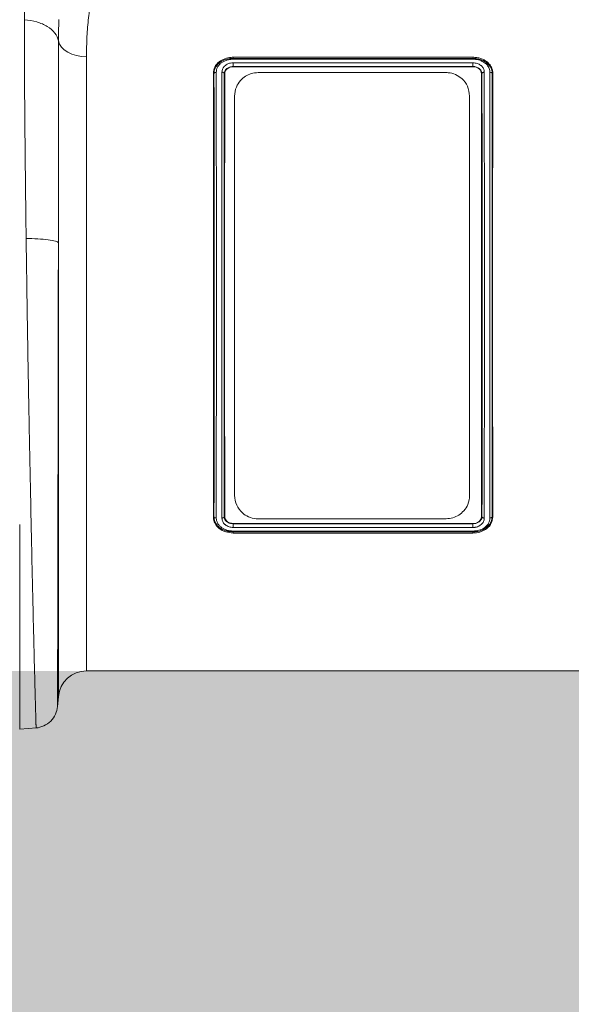
# Model space of a CAD drawing. Units: millimetres. Extents: x -881 to 3643, y -2752 to -229.
# Drawn here: x -714 to -597, y -2229 to -2019 of the extents above; entities that cross this region are included whole.
import ezdxf

# ---------------------------------------------------------------- set-up
doc = ezdxf.new("R2010")
doc.units = ezdxf.units.MM
doc.linetypes.add('SLD-SOLID', pattern=[0])
doc.layers.add('ACO CONCRETE', color=253, linetype='SLD-SOLID')
doc.layers.add('ACO_DRAINAGE', color=7, linetype='Continuous')

# ---------------------------------------------------------------- blocks, each defined once
blk = doc.blocks.new('ACO - 32994 - FRONT')
at = {"layer": 'ACO_DRAINAGE', "linetype": 'Continuous', "lineweight": 0}
for p, q in [((-962.66, 134.14), (-962.44, 133.46)), ((-962.44, 133.46), (-962.03, 132.82)), ((-962.03, 132.82), (-961.44, 132.24)), ((-961.44, 132.24), (-960.69, 131.73)), ((-960.69, 131.73), (-959.82, 131.32)), ((-959.82, 131.32), (-958.84, 131.02)), ((-958.84, 131.02), (-957.79, 130.83)), ((-957.79, 130.83), (-956.7, 130.77)), ((-956.7, 130.77), (-956.7, 0)), ((-925.5, 130.65), (-874.49, 130.65)), ((-925.5, 130.41), (-925.5, 130.65)), ((-925.5, 130.41), (-925.5, 130.41)), ((-925.5, 130.41), (-874.5, 130.41)), ((-874.51, 130.23), (-925.5, 130.23)), ((-874.5, 130.41), (-874.49, 130.65)), ((-874.5, 130.41), (-874.5, 130.41)), ((-925.51, 129.47), (-874.5, 129.47)), ((-925.5, 128.67), (-925.5, 128.67)), ((-874.5, 128.67), (-925.5, 128.67)), ((-925.5, 128.62), (-874.5, 128.62)), ((-874.5, 128.67), (-874.5, 128.64)), ((-874.5, 128.67), (-874.5, 128.67)), ((-874.5, 128.64), (-874.5, 128.62)), ((-929.59, 127.23), (-929.72, 127.25)), ((-927.41, 127.22), (-927.34, 127.23)), ((-927.34, 127.23), (-927.28, 127.24)), ((-920.21, 127.38), (-880.21, 127.38)), ((-872.67, 127.23), (-872.72, 127.24)), ((-872.59, 127.22), (-872.67, 127.23)), ((-870.41, 127.22), (-870.28, 127.24)), ((-925.21, 37.37), (-925.21, 122.37)), ((-875.21, 122.37), (-875.21, 37.37)), ((-962.68, -5.48), (-962.68, 91.17)), ((-929.59, 32.78), (-929.72, 32.76)), ((-927.41, 32.78), (-927.33, 32.77)), ((-927.33, 32.77), (-927.28, 32.76)), ((-880.21, 32.38), (-920.21, 32.38)), ((-872.66, 32.77), (-872.72, 32.76)), ((-872.59, 32.78), (-872.66, 32.77)), ((-870.41, 32.77), (-870.28, 32.75)), ((-925.5, 29.59), (-925.51, 29.35)), ((-874.5, 29.35), (-925.51, 29.35)), ((-874.5, 31.38), (-925.5, 31.38)), ((-925.5, 31.36), (-925.5, 31.38)), ((-925.5, 31.33), (-925.5, 31.36)), ((-925.5, 31.33), (-925.5, 31.33)), ((-925.5, 31.33), (-874.5, 31.33)), ((-874.49, 30.53), (-925.5, 30.53)), ((-925.5, 29.59), (-925.5, 29.59)), ((-874.5, 29.59), (-925.5, 29.59)), ((-925.49, 29.77), (-874.5, 29.77)), ((-874.5, 31.35), (-874.5, 31.38)), ((-874.5, 31.33), (-874.5, 31.35)), ((-874.5, 31.33), (-874.5, 31.33)), ((-874.5, 29.59), (-874.5, 29.59)), ((-874.5, 29.59), (-874.5, 29.35)), ((-956.7, 0), (-843.3, 0)), ((-962.87, -7.69), (-962.68, -5.48)), ((-970.9, -12.45), (-967.32, -12.14))]:
    blk.add_line(p, q, dxfattribs=at)
blk.add_arc((-956.7, -6), 6, 90, 175, dxfattribs=at)
for points, knots in [([(-955, 145.93), (-955.26, 144.86), (-955.79, 142.72), (-956.31, 139.06), (-956.64, 135.11), (-956.68, 132.22), (-956.7, 130.77)], [0, 0, 0, 0, 0.246766, 0.493531, 0.746762, 1, 1, 1, 1]), ([(-969.91, 138.62), (-969.9, 139.81), (-969.89, 141.56), (-969.83, 143.22), (-969.81, 143.75)], [0, 0, 0, 0, 0.684851, 1, 1, 1, 1]), ([(-969.53, 92.07), (-969.54, 92.39), (-969.55, 93.03), (-969.56, 93.98), (-969.57, 94.93), (-969.58, 95.88), (-969.6, 96.82), (-969.61, 97.76), (-969.62, 98.69), (-969.63, 99.61), (-969.64, 100.54), (-969.65, 101.45), (-969.66, 102.36), (-969.67, 103.27), (-969.68, 104.17), (-969.69, 105.07), (-969.7, 105.96), (-969.71, 106.85), (-969.72, 107.73), (-969.73, 108.6), (-969.74, 109.47), (-969.75, 110.34), (-969.76, 111.2), (-969.77, 112.05), (-969.77, 112.9), (-969.78, 113.74), (-969.79, 114.57), (-969.8, 115.4), (-969.8, 116.23), (-969.81, 117.04), (-969.82, 117.85), (-969.82, 118.66), (-969.83, 119.46), (-969.84, 120.25), (-969.84, 121.04), (-969.85, 121.82), (-969.85, 122.59), (-969.86, 123.36), (-969.86, 124.12), (-969.87, 124.88), (-969.87, 125.63), (-969.87, 126.37), (-969.88, 127.11), (-969.88, 127.84), (-969.89, 128.56), (-969.89, 129.28), (-969.89, 129.99), (-969.89, 130.69), (-969.9, 131.39), (-969.9, 132.08), (-969.9, 132.76), (-969.9, 133.44), (-969.91, 134.11), (-969.91, 134.77), (-969.91, 135.43), (-969.91, 136.08), (-969.91, 136.72), (-969.91, 137.36), (-969.91, 137.99), (-969.91, 138.41), (-969.91, 138.62)], [0, 0, 0, 0, 0.018822, 0.037589, 0.0563, 0.074956, 0.093556, 0.112101, 0.130591, 0.149025, 0.167404, 0.185727, 0.203995, 0.222207, 0.240364, 0.258466, 0.276512, 0.294503, 0.312438, 0.330318, 0.348142, 0.365911, 0.383625, 0.401283, 0.418885, 0.436432, 0.453924, 0.47136, 0.488741, 0.506066, 0.523335, 0.540549, 0.557708, 0.574811, 0.591859, 0.608851, 0.625787, 0.642668, 0.659494, 0.676264, 0.692979, 0.709637, 0.726241, 0.742789, 0.759281, 0.775718, 0.792099, 0.808425, 0.824695, 0.84091, 0.857069, 0.873172, 0.88922, 0.905213, 0.921149, 0.937031, 0.952856, 0.968626, 0.984341, 1, 1, 1, 1]), ([(-969.91, 138.62), (-969, 138.57), (-968.11, 138.42), (-966.45, 137.93), (-965.68, 137.6), (-964.38, 136.79), (-963.83, 136.32), (-963.03, 135.28), (-962.77, 134.72), (-962.66, 134.14)], [0, 0, 0, 0, 0.25, 0.25, 0.5, 0.5, 0.75, 0.75, 1, 1, 1, 1]), ([(-962.56, 138.69), (-962.58, 138.22), (-962.64, 136.75), (-962.65, 135.2), (-962.66, 134.14)], [0, 0, 0, 0, 0.3148633, 1, 1, 1, 1]), ([(-962.66, 134.14), (-962.66, 133.89), (-962.66, 133.4), (-962.66, 132.65), (-962.66, 131.89), (-962.66, 131.12), (-962.66, 130.34), (-962.66, 129.55), (-962.66, 128.75), (-962.66, 127.95), (-962.66, 127.13), (-962.66, 126.31), (-962.66, 125.47), (-962.66, 124.63), (-962.66, 123.78), (-962.66, 122.92), (-962.66, 122.05), (-962.66, 121.17), (-962.66, 120.29), (-962.66, 119.39), (-962.66, 118.49), (-962.66, 117.58), (-962.66, 116.66), (-962.66, 115.73), (-962.67, 114.79), (-962.67, 113.84), (-962.67, 112.89), (-962.67, 111.93), (-962.67, 110.96), (-962.67, 109.98), (-962.67, 109), (-962.67, 108), (-962.67, 107), (-962.67, 106), (-962.67, 104.98), (-962.67, 103.96), (-962.67, 102.93), (-962.67, 101.89), (-962.67, 100.85), (-962.67, 99.8), (-962.67, 98.74), (-962.67, 97.68), (-962.67, 96.61), (-962.67, 95.54), (-962.68, 94.45), (-962.68, 93.37), (-962.68, 92.27), (-962.68, 91.54), (-962.68, 91.17)], [0, 0, 0, 0, 0.0201192, 0.0403099, 0.0605719, 0.0809054, 0.1013104, 0.121787, 0.1423351, 0.1629548, 0.1836462, 0.2044093, 0.2252441, 0.2461507, 0.2671291, 0.2881794, 0.3093016, 0.3304957, 0.3517618, 0.3731, 0.3945102, 0.4159925, 0.437547, 0.4591737, 0.4808726, 0.5026439, 0.5244875, 0.5464035, 0.5683919, 0.5904528, 0.6125862, 0.6347922, 0.6570709, 0.6794222, 0.7018462, 0.7243431, 0.7469127, 0.7695552, 0.7922707, 0.8150591, 0.8379206, 0.8608551, 0.8838628, 0.9069436, 0.9300977, 0.9533251, 0.9766259, 1, 1, 1, 1]), ([(-929.72, 127.25), (-929.66, 127.7), (-929.53, 128.61), (-928.58, 129.69), (-927.33, 130.39), (-926.25, 130.63), (-925.64, 130.64), (-925.5, 130.65)], [0, 0, 0, 0, 0.251287, 0.505492, 0.726225, 0.938336, 1, 1, 1, 1]), ([(-929.58, 127.23), (-929.58, 127.29), (-929.54, 127.71), (-929.32, 128.55), (-928.66, 129.29), (-927.85, 129.87), (-926.87, 130.31), (-925.96, 130.38), (-925.5, 130.41)], [0, 0, 0, 0, 0.0330357, 0.251747, 0.4700053, 0.5591219, 0.777188, 1, 1, 1, 1]), ([(-925.5, 130.23), (-925.61, 130.23), (-925.73, 130.23), (-925.96, 130.21), (-926.08, 130.2), (-926.42, 130.15), (-926.64, 130.1), (-927.08, 129.96), (-927.28, 129.88), (-927.68, 129.68), (-927.86, 129.57), (-928.2, 129.31), (-928.35, 129.17), (-928.62, 128.86), (-928.73, 128.7), (-928.92, 128.36), (-928.99, 128.18), (-929.06, 127.81), (-929.08, 127.62), (-929.1, 127.44)], [0, 0, 0, 0, 0.0625, 0.0625, 0.125, 0.125, 0.25, 0.25, 0.375, 0.375, 0.5, 0.5, 0.625, 0.625, 0.75, 0.75, 0.875, 0.875, 1, 1, 1, 1]), ([(-925.5, 130.23), (-925.5, 130.24), (-925.5, 130.29), (-925.5, 130.37), (-925.5, 130.4), (-925.5, 130.41)], [0, 0, 0, 0, 0.086927, 0.500554, 1, 1, 1, 1]), ([(-874.51, 130.23), (-874.51, 130.24), (-874.51, 130.29), (-874.5, 130.37), (-874.5, 130.4), (-874.5, 130.41)], [0, 0, 0, 0, 0.0460711, 0.5359846, 1, 1, 1, 1]), ([(-870.9, 127.45), (-870.91, 127.57), (-870.92, 127.99), (-871.19, 128.66), (-871.83, 129.39), (-872.75, 129.95), (-873.73, 130.19), (-874.33, 130.22), (-874.51, 130.23)], [0, 0, 0, 0, 0.079126, 0.28449, 0.459195, 0.678712, 0.90001, 1, 1, 1, 1]), ([(-874.5, 130.41), (-874.3, 130.4), (-873.66, 130.37), (-872.59, 130.12), (-871.54, 129.5), (-870.79, 128.64), (-870.44, 127.95), (-870.44, 127.55), (-870.44, 127.55)], [0, 0, 0, 0, 0.101379, 0.335763, 0.56851, 0.756716, 0.99999, 1, 1, 1, 1]), ([(-874.49, 130.65), (-874.22, 130.63), (-873.94, 130.61), (-873.4, 130.54), (-873.13, 130.48), (-872.61, 130.3), (-872.37, 130.2), (-871.91, 129.95), (-871.7, 129.81), (-871.31, 129.5), (-871.14, 129.33), (-870.83, 128.96), (-870.7, 128.76), (-870.49, 128.35), (-870.41, 128.14), (-870.33, 127.81), (-870.31, 127.7), (-870.29, 127.47), (-870.28, 127.36), (-870.28, 127.24)], [0, 0, 0, 0, 0.125, 0.125, 0.25, 0.25, 0.375, 0.375, 0.5, 0.5, 0.625, 0.625, 0.75, 0.75, 0.875, 0.875, 0.9375, 0.9375, 1, 1, 1, 1]), ([(-927.9, 127.46), (-927.88, 127.67), (-927.83, 128.09), (-927.46, 128.69), (-926.87, 129.16), (-926.15, 129.43), (-925.69, 129.46), (-925.51, 129.47)], [0, 0, 0, 0, 0.20618, 0.398236, 0.640687, 0.855051, 1, 1, 1, 1]), ([(-925.5, 128.67), (-925.65, 128.66), (-926.02, 128.64), (-926.6, 128.44), (-927.06, 128.09), (-927.29, 127.7), (-927.4, 127.48), (-927.4, 127.37), (-927.4, 127.37)], [0, 0, 0, 0, 0.156649, 0.3852, 0.643271, 0.848776, 0.999981, 1, 1, 1, 1]), ([(-927.28, 127.24), (-927.26, 127.4), (-927.22, 127.72), (-926.89, 128.14), (-926.44, 128.44), (-925.95, 128.6), (-925.62, 128.61), (-925.5, 128.62)], [0, 0, 0, 0, 0.220021, 0.437312, 0.646383, 0.863202, 1, 1, 1, 1]), ([(-925.5, 128.67), (-925.5, 128.68), (-925.5, 128.71), (-925.5, 128.83), (-925.5, 128.97), (-925.5, 129.14), (-925.5, 129.3), (-925.5, 129.41), (-925.51, 129.46), (-925.51, 129.47)], [0, 0, 0, 0, 0.164278, 0.328562, 0.492832, 0.657119, 0.821425, 0.977177, 1, 1, 1, 1]), ([(-925.5, 128.67), (-925.5, 128.66), (-925.5, 128.65), (-925.5, 128.63), (-925.5, 128.62)], [0, 0, 0, 0, 0.281144, 1, 1, 1, 1]), ([(-874.5, 129.47), (-874.19, 129.44), (-873.58, 129.38), (-873.01, 129.06), (-872.56, 128.68), (-872.23, 128.24), (-872.11, 127.75), (-872.1, 127.49), (-872.1, 127.46)], [0, 0, 0, 0, 0.235622, 0.478117, 0.52601, 0.748355, 0.970791, 1, 1, 1, 1]), ([(-874.5, 128.67), (-874.5, 128.68), (-874.5, 128.71), (-874.5, 128.83), (-874.5, 128.97), (-874.5, 129.14), (-874.5, 129.3), (-874.5, 129.41), (-874.5, 129.46), (-874.5, 129.47)], [0, 0, 0, 0, 0.164264, 0.32853, 0.492794, 0.657061, 0.821336, 0.968682, 1, 1, 1, 1]), ([(-872.59, 127.22), (-872.59, 127.27), (-872.6, 127.32), (-872.61, 127.42), (-872.62, 127.46), (-872.66, 127.59), (-872.69, 127.67), (-872.83, 127.93), (-872.96, 128.08), (-873.31, 128.36), (-873.51, 128.47), (-873.87, 128.59), (-873.99, 128.62), (-874.18, 128.65), (-874.24, 128.66), (-874.37, 128.67), (-874.44, 128.67), (-874.5, 128.67)], [0, 0, 0, 0, 0.0625, 0.0625, 0.125, 0.125, 0.25, 0.25, 0.5, 0.5, 0.75, 0.75, 0.875, 0.875, 0.9375, 0.9375, 1, 1, 1, 1]), ([(-874.5, 128.62), (-874.28, 128.6), (-873.84, 128.56), (-873.28, 128.28), (-872.9, 127.9), (-872.73, 127.52), (-872.72, 127.3), (-872.72, 127.24)], [0, 0, 0, 0, 0.240679, 0.478282, 0.697862, 0.910344, 1, 1, 1, 1]), ([(-929.72, 32.76), (-929.71, 35.23), (-929.7, 40.19), (-929.69, 48.29), (-929.68, 56.74), (-929.68, 65.5), (-929.68, 74.44), (-929.68, 83.45), (-929.68, 92.41), (-929.68, 101.22), (-929.69, 110.1), (-929.7, 118.92), (-929.71, 124.47), (-929.72, 127.25)], [0, 0, 0, 0, 0.088906, 0.178095, 0.267, 0.355906, 0.445095, 0.534001, 0.622907, 0.712096, 0.801003, 0.900501, 1, 1, 1, 1]), ([(-929.59, 32.78), (-929.58, 34.5), (-929.58, 36.26), (-929.58, 39.84), (-929.58, 41.67), (-929.58, 47.27), (-929.58, 51.14), (-929.58, 56.16), (-929.58, 57.17), (-929.57, 59.21), (-929.57, 60.23), (-929.57, 63.3), (-929.57, 65.36), (-929.57, 71.56), (-929.57, 75.73), (-929.57, 80.99), (-929.57, 82.04), (-929.57, 84.16), (-929.57, 85.22), (-929.57, 88.37), (-929.57, 90.46), (-929.57, 96.67), (-929.57, 100.73), (-929.58, 106.73), (-929.58, 108.7), (-929.58, 112.63), (-929.58, 114.55), (-929.58, 118.31), (-929.58, 120.15), (-929.58, 123.75), (-929.58, 125.51), (-929.59, 127.23)], [0, 0, 0, 0, 0.0625, 0.0625, 0.125, 0.125, 0.25, 0.25, 0.28125, 0.28125, 0.3125, 0.3125, 0.375, 0.375, 0.5, 0.5, 0.53125, 0.53125, 0.5625, 0.5625, 0.625, 0.625, 0.75, 0.75, 0.8125, 0.8125, 0.875, 0.875, 0.9375, 0.9375, 1, 1, 1, 1]), ([(-929.59, 127.23), (-929.59, 127.23), (-929.58, 127.23), (-929.58, 127.23), (-929.58, 127.23)], [0, 0, 0, 0, 0.532232, 1, 1, 1, 1]), ([(-929.58, 127.23), (-929.56, 127.27), (-929.52, 127.33), (-929.39, 127.4), (-929.25, 127.43), (-929.15, 127.44), (-929.1, 127.44), (-929.1, 127.44)], [0, 0, 0, 0, 0.277034, 0.535674, 0.794481, 0.974445, 1, 1, 1, 1]), ([(-929.1, 127.44), (-929.09, 123.98), (-929.09, 120.36), (-929.09, 114.7), (-929.09, 112.77), (-929.09, 108.83), (-929.08, 106.84), (-929.08, 100.82), (-929.08, 96.73), (-929.08, 90.5), (-929.08, 88.4), (-929.08, 85.22), (-929.08, 84.16), (-929.08, 82.04), (-929.08, 80.98), (-929.08, 75.69), (-929.08, 71.5), (-929.08, 65.27), (-929.08, 63.21), (-929.08, 60.12), (-929.08, 59.1), (-929.08, 57.05), (-929.08, 56.03), (-929.09, 50.98), (-929.09, 47.1), (-929.09, 39.61), (-929.09, 36), (-929.1, 32.55)], [0, 0, 0, 0, 0.125, 0.125, 0.1875, 0.1875, 0.25, 0.25, 0.375, 0.375, 0.4375, 0.4375, 0.46875, 0.46875, 0.5, 0.5, 0.625, 0.625, 0.6875, 0.6875, 0.71875, 0.71875, 0.75, 0.75, 0.875, 0.875, 1, 1, 1, 1]), ([(-927.9, 32.54), (-927.9, 32.62), (-927.91, 35.16), (-927.91, 40.39), (-927.91, 48.59), (-927.92, 57.19), (-927.92, 66.07), (-927.92, 75.14), (-927.92, 84.28), (-927.92, 93.38), (-927.92, 102.33), (-927.91, 111.09), (-927.91, 119.58), (-927.9, 124.83), (-927.9, 127.46)], [0, 0, 0, 0, 0.003052, 0.092772, 0.182779, 0.272499, 0.362219, 0.452226, 0.541946, 0.632168, 0.722681, 0.812902, 0.906451, 1, 1, 1, 1]), ([(-927.9, 127.46), (-927.89, 127.46), (-927.83, 127.46), (-927.72, 127.44), (-927.58, 127.4), (-927.47, 127.32), (-927.43, 127.26), (-927.41, 127.22)], [0, 0, 0, 0, 0.047456, 0.253723, 0.502472, 0.751233, 1, 1, 1, 1]), ([(-927.41, 127.22), (-927.41, 127.22), (-927.41, 124.68), (-927.42, 119.35), (-927.42, 110.94), (-927.43, 102.21), (-927.43, 93.31), (-927.43, 84.25), (-927.43, 75.16), (-927.43, 66.15), (-927.42, 57.27), (-927.42, 48.66), (-927.42, 40.42), (-927.41, 35.25), (-927.41, 32.78), (-927.41, 32.77)], [0, 0, 0, 0, 0.000026, 0.093559, 0.187092, 0.277323, 0.367844, 0.458075, 0.547802, 0.637815, 0.727543, 0.818247, 0.909246, 0.999951, 1, 1, 1, 1]), ([(-927.4, 127.37), (-927.4, 127.37), (-927.4, 127.35), (-927.41, 127.32), (-927.41, 127.3), (-927.41, 127.3)], [0, 0, 0, 0, 0.000566, 0.999434, 1, 1, 1, 1]), ([(-927.41, 127.22), (-927.41, 127.22), (-927.41, 127.22), (-927.41, 127.22), (-927.41, 127.22)], [0, 0, 0, 0, 0.531753, 1, 1, 1, 1]), ([(-927.28, 32.76), (-927.29, 35.24), (-927.3, 40.2), (-927.31, 48.3), (-927.32, 56.75), (-927.32, 65.51), (-927.32, 74.45), (-927.32, 83.46), (-927.32, 92.42), (-927.32, 101.23), (-927.31, 110.1), (-927.3, 118.91), (-927.29, 124.46), (-927.28, 127.24)], [0, 0, 0, 0, 0.088928, 0.17814, 0.267068, 0.355996, 0.445208, 0.534136, 0.623065, 0.712277, 0.801205, 0.900603, 1, 1, 1, 1]), ([(-920.21, 127.38), (-920.7, 127.34), (-921.67, 127.25), (-922.98, 126.62), (-924.09, 125.65), (-925, 124.22), (-925.14, 123.04), (-925.21, 122.37)], [0, 0, 0, 0, 0.167669, 0.334797, 0.514866, 0.728885, 1, 1, 1, 1]), ([(-875.21, 122.37), (-875.3, 123.09), (-875.47, 124.47), (-876.66, 126.05), (-878.15, 127.03), (-879.37, 127.36), (-880.07, 127.38), (-880.21, 127.38)], [0, 0, 0, 0, 0.294416, 0.565613, 0.757734, 0.951003, 1, 1, 1, 1]), ([(-872.72, 32.76), (-872.71, 35.24), (-872.7, 40.2), (-872.69, 48.29), (-872.68, 56.74), (-872.68, 65.51), (-872.68, 74.44), (-872.68, 83.45), (-872.68, 92.42), (-872.68, 101.23), (-872.69, 110.1), (-872.7, 118.91), (-872.71, 124.46), (-872.72, 127.24)], [0, 0, 0, 0, 0.0889282, 0.1781398, 0.267068, 0.3559962, 0.445208, 0.5341362, 0.6230648, 0.7122769, 0.8012055, 0.9006028, 1, 1, 1, 1]), ([(-872.59, 127.23), (-872.57, 127.26), (-872.53, 127.32), (-872.42, 127.4), (-872.28, 127.45), (-872.16, 127.46), (-872.11, 127.46), (-872.1, 127.46)], [0, 0, 0, 0, 0.248791, 0.4975, 0.746278, 0.965361, 1, 1, 1, 1]), ([(-872.59, 32.78), (-872.59, 32.78), (-872.59, 32.86), (-872.58, 35.39), (-872.58, 40.59), (-872.58, 48.75), (-872.58, 57.3), (-872.57, 66.15), (-872.57, 75.16), (-872.57, 84.25), (-872.57, 93.31), (-872.57, 102.21), (-872.58, 110.94), (-872.58, 119.35), (-872.59, 124.67), (-872.59, 127.22), (-872.59, 127.23)], [0, 0, 0, 0, 0.000026, 0.002952, 0.09269, 0.182712, 0.272449, 0.362176, 0.452189, 0.541916, 0.632146, 0.722667, 0.812898, 0.906424, 0.999951, 1, 1, 1, 1]), ([(-872.59, 127.23), (-872.59, 127.22), (-872.59, 127.22), (-872.59, 127.22), (-872.59, 127.22)], [0, 0, 0, 0, 0.525192, 1, 1, 1, 1]), ([(-872.1, 127.46), (-872.09, 124.01), (-872.09, 120.4), (-872.09, 114.74), (-872.09, 112.81), (-872.09, 108.88), (-872.08, 106.89), (-872.08, 100.88), (-872.08, 96.8), (-872.08, 90.57), (-872.08, 88.48), (-872.08, 85.31), (-872.08, 84.25), (-872.08, 82.12), (-872.08, 81.07), (-872.08, 75.78), (-872.08, 71.6), (-872.08, 65.38), (-872.08, 63.31), (-872.08, 60.23), (-872.08, 59.2), (-872.08, 57.16), (-872.08, 56.14), (-872.08, 54.11), (-872.08, 53.11), (-872.09, 51.11), (-872.09, 50.12), (-872.09, 47.17), (-872.09, 45.25), (-872.09, 39.6), (-872.09, 35.99), (-872.1, 32.54)], [0, 0, 0, 0, 0.125, 0.125, 0.1875, 0.1875, 0.25, 0.25, 0.375, 0.375, 0.4375, 0.4375, 0.46875, 0.46875, 0.5, 0.5, 0.625, 0.625, 0.6875, 0.6875, 0.71875, 0.71875, 0.75, 0.75, 0.78125, 0.78125, 0.8125, 0.8125, 0.875, 0.875, 1, 1, 1, 1]), ([(-870.9, 32.56), (-870.9, 32.64), (-870.9, 35.17), (-870.91, 40.39), (-870.91, 48.59), (-870.92, 57.19), (-870.92, 66.07), (-870.92, 75.14), (-870.92, 84.28), (-870.92, 93.38), (-870.92, 102.33), (-870.91, 111.09), (-870.91, 119.58), (-870.9, 124.82), (-870.9, 127.45)], [0, 0, 0, 0, 0.002713, 0.092475, 0.182523, 0.272285, 0.362047, 0.452096, 0.541858, 0.632121, 0.722676, 0.81294, 0.90647, 1, 1, 1, 1]), ([(-870.42, 127.22), (-870.44, 127.29), (-870.5, 127.35), (-870.68, 127.43), (-870.79, 127.45), (-870.9, 127.45)], [0, 0, 0, 0, 0.5, 0.5, 1, 1, 1, 1]), ([(-870.44, 127.55), (-870.44, 127.55), (-870.35, 127.47), (-870.38, 127.35), (-870.42, 127.23)], [0, 0, 0, 0, 0.0002192, 1, 1, 1, 1]), ([(-870.41, 127.22), (-870.42, 124.61), (-870.42, 119.38), (-870.42, 110.93), (-870.42, 102.21), (-870.43, 93.31), (-870.43, 84.25), (-870.43, 75.16), (-870.43, 66.15), (-870.42, 57.27), (-870.42, 48.66), (-870.42, 40.38), (-870.42, 35.31), (-870.41, 32.77)], [0, 0, 0, 0, 0.093532, 0.187064, 0.277295, 0.367816, 0.458047, 0.547774, 0.637787, 0.727514, 0.818247, 0.909274, 1, 1, 1, 1]), ([(-870.28, 32.75), (-870.29, 35.23), (-870.3, 40.19), (-870.31, 48.28), (-870.32, 56.73), (-870.32, 65.49), (-870.32, 74.43), (-870.32, 83.44), (-870.32, 92.4), (-870.32, 101.21), (-870.31, 110.09), (-870.3, 118.91), (-870.29, 124.46), (-870.28, 127.24)], [0, 0, 0, 0, 0.0889056, 0.1780946, 0.2670002, 0.3559059, 0.4450951, 0.5340008, 0.6229068, 0.7120963, 0.8010024, 0.9005012, 1, 1, 1, 1]), ([(-967.41, -12.15), (-967.41, -12.15), (-967.41, -12.15), (-967.41, -12.13), (-967.41, -12.1), (-967.41, -12.07), (-967.42, -12.02), (-967.42, -11.97), (-967.42, -11.9), (-967.42, -11.82), (-967.43, -11.73), (-967.43, -11.64), (-967.43, -11.53), (-967.44, -11.41), (-967.44, -11.28), (-967.44, -11.14), (-967.45, -10.99), (-967.45, -10.83), (-967.46, -10.67), (-967.46, -10.49), (-967.47, -10.29), (-967.47, -10.09), (-967.48, -9.88), (-967.49, -9.66), (-967.49, -9.43), (-967.5, -9.19), (-967.51, -8.94), (-967.51, -8.68), (-967.52, -8.4), (-967.53, -8.12), (-967.54, -7.83), (-967.55, -7.53), (-967.55, -7.21), (-967.56, -6.89), (-967.57, -6.56), (-967.58, -6.22), (-967.59, -5.86), (-967.6, -5.5), (-967.61, -5.13), (-967.62, -4.75), (-967.63, -4.35), (-967.67, -2.9), (-967.75, 0.01), (-967.88, 5.12), (-968.03, 11.49), (-968.2, 18.81), (-968.38, 26.8), (-968.55, 35.12), (-968.72, 43.94), (-968.86, 50.69), (-968.94, 55.02), (-968.97, 56.83), (-969.01, 58.64), (-969.04, 60.46), (-969.07, 62.3), (-969.11, 64.13), (-969.14, 65.98), (-969.17, 67.83), (-969.2, 69.69), (-969.23, 71.55), (-969.26, 73.41), (-969.29, 75.28), (-969.32, 77.15), (-969.35, 79.02), (-969.38, 80.89), (-969.4, 82.76), (-969.43, 84.63), (-969.46, 86.49), (-969.48, 88.36), (-969.51, 90.22), (-969.53, 91.45), (-969.53, 92.07)], [0, 0, 0, 0, 0.0062, 0.012402, 0.018606, 0.024813, 0.031022, 0.037234, 0.043448, 0.049664, 0.055882, 0.062103, 0.068327, 0.074553, 0.080781, 0.087011, 0.093244, 0.099479, 0.105717, 0.111957, 0.1182, 0.124445, 0.130692, 0.136941, 0.143193, 0.149448, 0.155705, 0.161964, 0.168226, 0.17449, 0.180756, 0.187025, 0.193297, 0.19957, 0.205847, 0.212125, 0.218406, 0.22469, 0.230976, 0.237264, 0.243555, 0.249848, 0.305509, 0.365703, 0.430431, 0.499696, 0.562185, 0.624684, 0.687194, 0.749714, 0.761638, 0.773561, 0.785483, 0.797405, 0.809327, 0.821248, 0.833168, 0.845088, 0.857008, 0.868927, 0.880845, 0.892763, 0.904681, 0.916598, 0.928514, 0.94043, 0.952345, 0.964259, 0.976174, 0.988087, 1, 1, 1, 1]), ([(-969.53, 92.07), (-968.73, 92.06), (-967.89, 92.04), (-966.27, 91.94), (-965.5, 91.87), (-964.21, 91.7), (-963.69, 91.6), (-962.96, 91.39), (-962.75, 91.28), (-962.68, 91.17)], [0, 0, 0, 0, 0.25, 0.25, 0.5, 0.5, 0.75, 0.75, 1, 1, 1, 1]), ([(-962.68, 91.17), (-962.68, 90.86), (-962.68, 90.24), (-962.68, 89.29), (-962.68, 88.32), (-962.68, 87.34), (-962.68, 86.34), (-962.69, 85.32), (-962.69, 84.29), (-962.69, 83.24), (-962.69, 82.17), (-962.69, 81.09), (-962.69, 79.99), (-962.69, 78.88), (-962.7, 77.75), (-962.7, 76.61), (-962.7, 75.44), (-962.7, 74.27), (-962.7, 73.08), (-962.7, 71.87), (-962.71, 70.65), (-962.71, 69.42), (-962.71, 68.17), (-962.71, 66.91), (-962.71, 65.63), (-962.72, 64.35), (-962.72, 63.05), (-962.72, 61.74), (-962.72, 60.41), (-962.73, 59.08), (-962.73, 57.73), (-962.73, 56.38), (-962.73, 54), (-962.74, 50.63), (-962.75, 46.33), (-962.76, 42.11), (-962.76, 37.21), (-962.78, 30.59), (-962.79, 22.89), (-962.81, 15.38), (-962.82, 9.24), (-962.83, 4.28), (-962.84, 0.83), (-962.85, -1.55), (-962.85, -3.18), (-962.85, -4.52), (-962.86, -5.35), (-962.86, -5.84), (-962.86, -6.1), (-962.86, -6.34), (-962.86, -6.58), (-962.86, -6.79), (-962.86, -6.99), (-962.86, -7.16), (-962.86, -7.31), (-962.86, -7.44), (-962.86, -7.53), (-962.86, -7.59), (-962.86, -7.6), (-962.86, -7.6)], [0, 0, 0, 0, 0.006382, 0.01287, 0.019464, 0.026164, 0.032969, 0.039881, 0.046898, 0.054022, 0.061252, 0.068588, 0.076031, 0.08358, 0.091236, 0.098998, 0.106867, 0.114843, 0.122926, 0.131115, 0.139412, 0.147816, 0.156327, 0.164946, 0.173672, 0.182506, 0.191447, 0.200496, 0.209653, 0.218918, 0.228291, 0.237772, 0.247362, 0.278412, 0.309494, 0.340609, 0.371756, 0.420548, 0.496606, 0.565847, 0.630793, 0.69141, 0.747665, 0.780837, 0.81291, 0.843881, 0.873746, 0.882329, 0.891265, 0.900553, 0.910193, 0.920186, 0.930531, 0.941229, 0.952279, 0.963681, 0.975435, 0.987541, 1, 1, 1, 1]), ([(-925.21, 37.37), (-925.12, 36.66), (-924.95, 35.28), (-923.76, 33.71), (-922.28, 32.73), (-921.05, 32.4), (-920.35, 32.38), (-920.21, 32.38)], [0, 0, 0, 0, 0.294414, 0.565614, 0.757734, 0.951003, 1, 1, 1, 1]), ([(-880.21, 32.38), (-879.73, 32.42), (-878.76, 32.51), (-877.45, 33.14), (-876.34, 34.1), (-875.42, 35.53), (-875.29, 36.71), (-875.21, 37.37)], [0, 0, 0, 0, 0.167669, 0.334792, 0.514866, 0.728883, 1, 1, 1, 1]), ([(-925.51, 29.35), (-926.05, 29.4), (-927.14, 29.5), (-928.47, 30.22), (-929.35, 31.2), (-929.69, 32.08), (-929.71, 32.61), (-929.72, 32.76)], [0, 0, 0, 0, 0.242701, 0.488134, 0.703896, 0.919348, 1, 1, 1, 1]), ([(-929.58, 32.78), (-929.56, 32.71), (-929.5, 32.65), (-929.32, 32.57), (-929.21, 32.55), (-929.1, 32.55)], [0, 0, 0, 0, 0.5, 0.5, 1, 1, 1, 1]), ([(-929.56, 32.45), (-929.56, 32.45), (-929.56, 32.56), (-929.57, 32.67), (-929.58, 32.77)], [0, 0, 0, 0, 0.000156, 1, 1, 1, 1]), ([(-925.5, 29.59), (-925.74, 29.6), (-925.99, 29.61), (-926.47, 29.67), (-926.7, 29.72), (-927.15, 29.85), (-927.37, 29.93), (-927.79, 30.13), (-927.99, 30.24), (-928.36, 30.49), (-928.54, 30.64), (-928.85, 30.94), (-928.98, 31.11), (-929.22, 31.47), (-929.32, 31.65), (-929.44, 31.94), (-929.47, 32.04), (-929.52, 32.24), (-929.54, 32.34), (-929.56, 32.45)], [0, 0, 0, 0, 0.125, 0.125, 0.25, 0.25, 0.375, 0.375, 0.5, 0.5, 0.625, 0.625, 0.75, 0.75, 0.875, 0.875, 0.9375, 0.9375, 1, 1, 1, 1]), ([(-929.1, 32.55), (-929.1, 32.46), (-929.09, 32.36), (-929.07, 32.17), (-929.05, 32.08), (-928.98, 31.81), (-928.91, 31.63), (-928.72, 31.29), (-928.61, 31.12), (-928.34, 30.82), (-928.19, 30.68), (-927.85, 30.43), (-927.67, 30.32), (-927.28, 30.12), (-927.07, 30.03), (-926.64, 29.9), (-926.42, 29.85), (-925.96, 29.79), (-925.72, 29.78), (-925.49, 29.77)], [0, 0, 0, 0, 0.0625, 0.0625, 0.125, 0.125, 0.25, 0.25, 0.375, 0.375, 0.5, 0.5, 0.625, 0.625, 0.75, 0.75, 0.875, 0.875, 1, 1, 1, 1]), ([(-927.9, 32.54), (-927.89, 32.54), (-927.84, 32.54), (-927.72, 32.55), (-927.58, 32.6), (-927.47, 32.68), (-927.43, 32.74), (-927.41, 32.77)], [0, 0, 0, 0, 0.034552, 0.25365, 0.502443, 0.751227, 1, 1, 1, 1]), ([(-925.5, 30.53), (-925.81, 30.56), (-926.42, 30.62), (-926.99, 30.94), (-927.44, 31.32), (-927.77, 31.76), (-927.89, 32.25), (-927.9, 32.51), (-927.9, 32.54)], [0, 0, 0, 0, 0.235609, 0.478106, 0.52601, 0.74835, 0.970792, 1, 1, 1, 1]), ([(-927.41, 32.77), (-927.41, 32.78), (-927.41, 32.78), (-927.41, 32.78), (-927.41, 32.78)], [0, 0, 0, 0, 0.525596, 1, 1, 1, 1]), ([(-927.41, 32.78), (-927.41, 32.75), (-927.4, 32.55), (-927.29, 32.24), (-927.04, 31.92), (-926.72, 31.66), (-926.48, 31.53), (-926.03, 31.37), (-925.74, 31.35), (-925.5, 31.33)], [0, 0, 0, 0, 0.02963, 0.253383, 0.47489, 0.522674, 0.722991, 0.764299, 1, 1, 1, 1]), ([(-925.5, 31.38), (-925.72, 31.4), (-926.16, 31.44), (-926.72, 31.72), (-927.1, 32.1), (-927.27, 32.48), (-927.28, 32.7), (-927.28, 32.76)], [0, 0, 0, 0, 0.240698, 0.47828, 0.697858, 0.910345, 1, 1, 1, 1]), ([(-870.42, 32.77), (-870.42, 32.71), (-870.46, 32.29), (-870.68, 31.45), (-871.34, 30.71), (-872.15, 30.13), (-873.13, 29.69), (-874.04, 29.62), (-874.5, 29.59)], [0, 0, 0, 0, 0.033035, 0.251746, 0.470005, 0.559122, 0.777188, 1, 1, 1, 1]), ([(-872.72, 32.76), (-872.74, 32.6), (-872.78, 32.28), (-873.11, 31.86), (-873.56, 31.56), (-874.05, 31.4), (-874.38, 31.39), (-874.5, 31.38)], [0, 0, 0, 0, 0.220024, 0.437306, 0.646379, 0.8632, 1, 1, 1, 1]), ([(-870.28, 32.75), (-870.34, 32.3), (-870.47, 31.39), (-871.42, 30.31), (-872.67, 29.61), (-873.75, 29.37), (-874.36, 29.36), (-874.5, 29.35)], [0, 0, 0, 0, 0.251286, 0.505499, 0.726233, 0.938345, 1, 1, 1, 1]), ([(-874.5, 31.33), (-874.35, 31.34), (-873.98, 31.36), (-873.4, 31.56), (-872.94, 31.91), (-872.71, 32.3), (-872.6, 32.52), (-872.6, 32.63), (-872.6, 32.63)], [0, 0, 0, 0, 0.156667, 0.385214, 0.643281, 0.848775, 0.999981, 1, 1, 1, 1]), ([(-874.5, 29.77), (-874.08, 29.8), (-873.25, 29.86), (-872.36, 30.27), (-871.65, 30.79), (-871.09, 31.45), (-870.94, 32.14), (-870.91, 32.52), (-870.9, 32.56)], [0, 0, 0, 0, 0.226688, 0.446717, 0.535716, 0.752009, 0.96699, 1, 1, 1, 1]), ([(-872.1, 32.54), (-872.1, 32.48), (-872.1, 32.41), (-872.12, 32.28), (-872.13, 32.22), (-872.17, 32.03), (-872.22, 31.9), (-872.33, 31.66), (-872.4, 31.55), (-872.58, 31.33), (-872.67, 31.23), (-872.89, 31.04), (-873.01, 30.96), (-873.27, 30.81), (-873.41, 30.74), (-873.7, 30.64), (-873.86, 30.6), (-874.09, 30.56), (-874.17, 30.55), (-874.33, 30.54), (-874.41, 30.54), (-874.49, 30.53)], [0, 0, 0, 0, 0.0625, 0.0625, 0.125, 0.125, 0.25, 0.25, 0.375, 0.375, 0.5, 0.5, 0.625, 0.625, 0.75, 0.75, 0.875, 0.875, 0.9375, 0.9375, 1, 1, 1, 1]), ([(-872.6, 32.63), (-872.6, 32.63), (-872.6, 32.65), (-872.62, 32.68), (-872.59, 32.7), (-872.59, 32.7)], [0, 0, 0, 0, 0.0005654, 0.9992072, 1, 1, 1, 1]), ([(-872.59, 32.78), (-872.57, 32.74), (-872.53, 32.68), (-872.42, 32.6), (-872.28, 32.56), (-872.17, 32.54), (-872.11, 32.54), (-872.1, 32.54)], [0, 0, 0, 0, 0.248792, 0.497544, 0.746285, 0.952545, 1, 1, 1, 1]), ([(-872.59, 32.78), (-872.59, 32.78), (-872.59, 32.78), (-872.59, 32.78), (-872.59, 32.78)], [0, 0, 0, 0, 0.532608, 1, 1, 1, 1]), ([(-872.59, 32.7), (-872.59, 32.7), (-872.59, 32.72), (-872.59, 32.75), (-872.59, 32.78)], [0, 0, 0, 0, 0.0006287, 1, 1, 1, 1]), ([(-870.9, 32.56), (-870.9, 32.56), (-870.85, 32.56), (-870.74, 32.57), (-870.6, 32.61), (-870.48, 32.68), (-870.44, 32.74), (-870.42, 32.77)], [0, 0, 0, 0, 0.0256421, 0.2239806, 0.48277, 0.7413841, 1, 1, 1, 1]), ([(-870.41, 32.77), (-870.41, 32.77), (-870.42, 32.77), (-870.42, 32.77), (-870.42, 32.77)], [0, 0, 0, 0, 0.532427, 1, 1, 1, 1]), ([(-970.9, 31.19), (-970.9, 24.55), (-970.9, 18.44), (-970.9, 7.65), (-970.9, 2.99), (-970.9, -4.61), (-970.9, -7.53), (-970.9, -11.46), (-970.9, -12.45), (-970.9, -12.45)], [0, 0, 0, 0, 0.25, 0.25, 0.5, 0.5, 0.75, 0.75, 1, 1, 1, 1]), ([(-925.5, 30.53), (-925.5, 30.54), (-925.5, 30.59), (-925.5, 30.7), (-925.5, 30.86), (-925.5, 31.03), (-925.5, 31.17), (-925.5, 31.29), (-925.5, 31.32), (-925.5, 31.33)], [0, 0, 0, 0, 0.031318, 0.178664, 0.342939, 0.507206, 0.67147, 0.835736, 1, 1, 1, 1]), ([(-925.5, 29.59), (-925.5, 29.6), (-925.5, 29.63), (-925.49, 29.71), (-925.49, 29.76), (-925.49, 29.77)], [0, 0, 0, 0, 0.464021, 0.953929, 1, 1, 1, 1]), ([(-874.5, 31.33), (-874.5, 31.3), (-874.5, 31.18), (-874.5, 30.94), (-874.5, 30.85), (-874.5, 30.68), (-874.5, 30.6), (-874.49, 30.53)], [0, 0, 0, 0, 0.5, 0.5, 0.75, 0.75, 1, 1, 1, 1]), ([(-874.5, 29.59), (-874.5, 29.6), (-874.5, 29.63), (-874.5, 29.71), (-874.5, 29.76), (-874.5, 29.77)], [0, 0, 0, 0, 0.4994464, 0.9130712, 1, 1, 1, 1]), ([(-967.41, -12.15), (-966.88, -12.1), (-966.32, -11.96), (-965.25, -11.48), (-964.74, -11.13), (-963.88, -10.27), (-963.53, -9.76), (-963.05, -8.69), (-962.91, -8.13), (-962.86, -7.6)], [0, 0, 0, 0, 0.25, 0.25, 0.5, 0.5, 0.75, 0.75, 1, 1, 1, 1])]:
    blk.add_open_spline(points, degree=3, knots=knots, dxfattribs=at)
for points in [[(-927.41, 127.3), (-927.41, 127.3), (-927.41, 127.3), (-927.41, 127.3)], [(-927.41, 127.3), (-927.41, 127.28), (-927.41, 127.25), (-927.41, 127.22)]]:
    blk.add_open_spline(points, degree=3, dxfattribs=at)

msp = doc.modelspace()

# ---------------------------------------------------------------- hatches: boundary and pattern name
at = {"layer": 'ACO CONCRETE', "lineweight": 0}
h = msp.add_hatch(dxfattribs=at)
h.set_pattern_fill('AR-CONC', color=256, scale=0.75)
h.set_pattern_definition([(50, (8.44, -1570.53), (136.6385, -11.9543), [14.2875, -157.1625]), (355, (8.44, -1570.53), (-26.4326, 143.2926), [11.43, -125.7304]), (100.4514, (19.83, -1571.53), (110.206, 131.3383), [12.1425, -133.5677]), (46.184, (8.44, -1532.43), (203.309, -31.532), [21.431, -235.744]), (96.6356, (25.38, -1535.06), (178.053, 185.57), [18.214, -200.352]), (351.184, (8.44, -1532.43), (178.053, 185.57), [17.145, -188.595]), (21, (27.49, -1541.96), (113.7108, -76.699), [14.2875, -157.1625]), (326, (27.49, -1541.96), (46.3515, 138.141), [11.43, -125.73]), (71.4514, (36.96, -1548.35), (160.0623, 61.442), [12.1425, -133.5675]), (37.5, (8.44, -1570.533), (2.31645, 63.4163), [0, -124.206, 0, -127.635, 0, -126.2062]), (7.5, (8.44, -1570.53), (50.1147, 75.1354), [0, -72.771, 0, -121.3485, 0, -48.1013]), (327.5, (-34.043, -1570.533), (101.69295, -4.29656), [0, -47.625, 0, -148.59, 0, -197.1675]), (317.5, (-53.09, -1570.53), (111.0969, 19.0699), [0, -61.9125, 0, -98.679, 0, -140.0175])])
edge = h.paths.add_edge_path()
edge.add_line((1141.54, -2157.5), (906.57, -2157.74))
edge.add_line((906.57, -2157.74), (-758.9, -2157.74))
edge.add_arc((-758.9, -2165.74), 8, 90.0001, 166.9726)
edge.add_line((-766.7, -2163.94), (-767.25, -2166.34))
edge.add_arc((-772.19, -2165.17), 5.07, 271.9619, 346.6805, ccw=False)
edge.add_line((-772.01, -2170.24), (-776.14, -2169.89))
edge.add_arc((-775.72, -2165.28), 4.62, 214.514, 264.8618, ccw=False)
edge.add_arc((-784.28, -2172.06), 6.31, 41.1803, 89.5553)
edge.add_line((-784.23, -2165.74), (-852.46, -2165.74))
edge.add_line((-852.46, -2165.74), (-852.46, -2177.74))
edge.add_arc((-857.46, -2177.74), 5, 270.0002, 359.9996, ccw=False)
edge.add_line((-857.46, -2182.74), (-875.46, -2182.74))
edge.add_arc((-875.46, -2177.74), 5, 179.9995, 270.0005, ccw=False)
edge.add_line((-880.46, -2177.74), (-880.46, -2362.74))
edge.add_line((-880.46, -2362.74), (987.48, -2362.74))
edge.add_line((987.48, -2362.74), (987.48, -2605.34))
edge.add_line((987.48, -2605.34), (1773.03, -2600.34))
edge.add_line((1773.03, -2600.34), (3643.04, -2605.34))
edge.add_line((3643.04, -2605.34), (3643.04, -2353.71))
edge.add_line((3643.04, -2353.71), (3638.04, -2355.1))
edge.add_line((3638.04, -2355.1), (1860.53, -2355.74))
edge.add_line((1860.53, -2355.74), (1752.55, -2355.74))
edge.add_arc((1752.55, -2363.74), 8, 90, 175)
edge.add_line((1744.58, -2363.05), (1743.58, -2373.9))
edge.add_arc((1737.28, -2371.21), 6.85, 200.5991, 336.8209, ccw=False)
edge.add_line((1730.86, -2373.62), (1729.89, -2363.01))
edge.add_arc((1721.92, -2363.74), 8, 5.2408, 90)
edge.add_line((1721.92, -2355.74), (1691.16, -2355.74))
edge.add_arc((1691.16, -2363.74), 8, 90, 174.7592)
edge.add_line((1683.19, -2363.01), (1681.9, -2375.19))
edge.add_arc((1676.1, -2370.74), 7.32, 205.6448, 322.533, ccw=False)
edge.add_arc((1660.12, -2373.15), 9.41, 355.4182, 448.8529)
edge.add_line((1660.31, -2363.74), (1621.54, -2363.74))
edge.add_line((1621.54, -2363.74), (1621.54, -2374.66))
edge.add_arc((1618.54, -2374.66), 3, -39.8647, 0, ccw=False)
edge.add_line((1620.84, -2376.58), (1612.58, -2386.09))
edge.add_arc((1615.54, -2388.77), 4, 137.8204, 180)
edge.add_line((1611.54, -2388.77), (1611.54, -2393.72))
edge.add_arc((1615.54, -2393.72), 4, 180, 262.4054)
edge.add_line((1615.01, -2397.69), (1617.21, -2397.98))
edge.add_arc((1616.54, -2402.93), 5, 0.0101, 82.3068, ccw=False)
edge.add_line((1621.54, -2402.93), (1621.54, -2406.95))
edge.add_arc((1616.51, -2406.94), 5.03, 274.9924, 359.8602, ccw=False)
edge.add_line((1616.95, -2411.95), (1584.11, -2411.95))
edge.add_arc((1584.11, -2414.95), 3, 90, 175)
edge.add_line((1581.12, -2414.69), (1578.7, -2442.38))
edge.add_arc((1573.72, -2441.95), 5, 270, 355, ccw=False)
edge.add_line((1573.72, -2446.95), (1219.86, -2446.95))
edge.add_line((1219.86, -2446.95), (1189.84, -2446.95))
edge.add_arc((1189.4, -2441.93), 5.04, 185.1889, 275.0725, ccw=False)
edge.add_line((1184.38, -2442.38), (1181.95, -2414.69))
edge.add_arc((1178.97, -2414.95), 3, 5, 90)
edge.add_line((1178.97, -2411.95), (1146.54, -2411.95))
edge.add_arc((1146.54, -2406.95), 5, 180, 270, ccw=False)
edge.add_line((1141.54, -2406.95), (1141.54, -2402.93))
edge.add_arc((1146.54, -2402.93), 5, 97.6704, 180, ccw=False)
edge.add_line((1145.87, -2397.98), (1148.07, -2397.69))
edge.add_arc((1147.54, -2393.72), 4, 277.5946, 360)
edge.add_line((1151.54, -2393.72), (1151.54, -2388.77))
edge.add_arc((1147.54, -2388.77), 4, 360, 402.1796)
edge.add_line((1150.5, -2386.09), (1142.24, -2376.58))
edge.add_arc((1144.54, -2374.66), 3, 180, 219.8647, ccw=False)
edge.add_line((1141.54, -2374.66), (1141.54, -2157.5))

# ---------------------------------------------------------------- block references
at = {"layer": 'ACO_DRAINAGE'}
msp.add_blockref('ACO - 32994 - FRONT', (256.54, -2157.74), dxfattribs=at)

doc.saveas('drawing.dxf')
